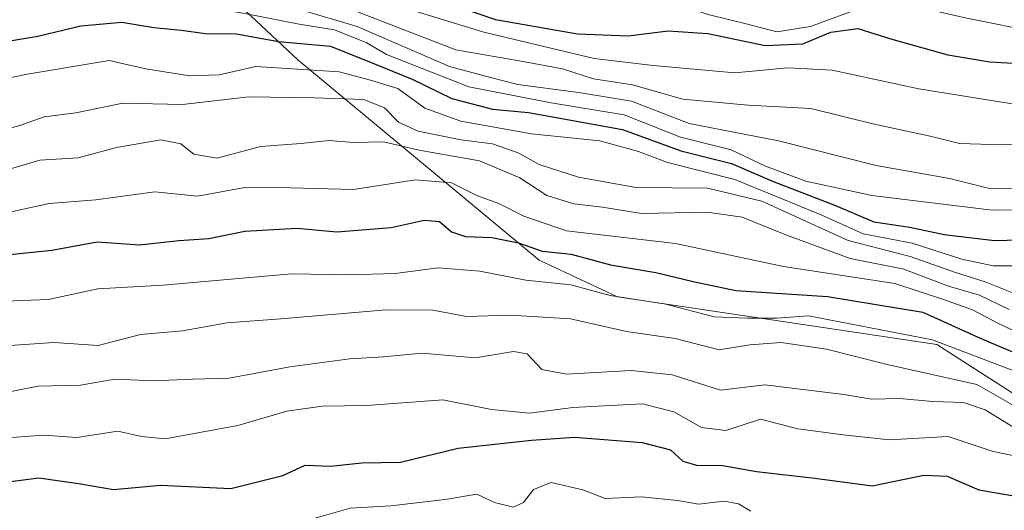
# Model space of a CAD drawing. Units: metres. Extents: x 668453 to 671914, y 4746689 to 4749087.
# Drawn here: x 670284 to 670430, y 4748537 to 4748609 of the extents above; entities that cross this region are included whole.
import ezdxf

# ---------------------------------------------------------------- set-up
doc = ezdxf.new("R2010")
doc.units = ezdxf.units.M
doc.header["$MEASUREMENT"] = 0
for name, color, linetype, lineweight in [('Arbolado forestal CxS', 92, 'Continuous', 0), ('Curva de nivel maestra', 36, 'Continuous', 30), ('Curva de nivel normal', 36, 'Continuous', 0), ('Roquedo CxS', 135, 'Continuous', 0)]:
    doc.layers.add(name, color=color, linetype=linetype, lineweight=lineweight)

# ---------------------------------------------------------------- blocks, each defined once
blk = doc.blocks.new('*U157')
at = {"layer": 'Roquedo CxS', "color": 135, "linetype": 'Continuous', "lineweight": 0}
blk.add_polyline3d([(670587.6959, 4748524.0327, 888.7446), (670454.6249, 4748539.1841, 896.5639), (670441.7191, 4748547.1091, 904.5965), (670419.7633, 4748561.1523, 916.1055), (670372.5797, 4748568.1927, 917.1302), (670361.0067, 4748573.6109, 919.5686), (670325.3153, 4748603.1795, 942.2369), (670279.1111, 4748646.4517, 988.0207), (670255.5271, 4748649.6549, 982.7073), (670238.7305, 4748660.6549, 1001.1575), (670179.8645, 4748727.1035, 1067.5596)], dxfattribs=at)
blk = doc.blocks.new('*U168')
at = {"layer": 'Arbolado forestal CxS', "color": 92, "linetype": 'Continuous', "lineweight": 0}
blk.add_polyline3d([(670179.8645, 4748727.1035, 1067.5596), (670238.7305, 4748660.6549, 1001.1575), (670255.5271, 4748649.6549, 982.7073), (670279.1111, 4748646.4517, 988.0207), (670325.3153, 4748603.1795, 942.2369), (670361.0067, 4748573.6109, 919.5686), (670372.5797, 4748568.1927, 917.1302), (670419.7633, 4748561.1523, 916.1055), (670441.7191, 4748547.1091, 904.5965), (670454.6249, 4748539.1841, 896.5639), (670587.6959, 4748524.0327, 888.7446)], dxfattribs=at)
blk = doc.blocks.new('*U187')
at = {"layer": 'Curva de nivel normal', "color": 36, "linetype": 'Continuous', "lineweight": 0}
blk.add_polyline3d([(670442.04, 4748581.14, 955), (670427.91, 4748580.98, 955), (670410.14, 4748583.16, 955), (670400.41, 4748585.26, 955), (670394.42, 4748587.49, 955), (670389.37, 4748589.9, 955), (670381.89, 4748591.78, 955), (670373.56, 4748595.1, 955), (670362.76, 4748596.87, 955), (670350.59, 4748599.22, 955), (670338.42, 4748603.96, 955), (670335.51, 4748605.72, 955), (670330.76, 4748607.63, 955), (670325.51, 4748608.46, 955), (670317.49, 4748610.06, 955), (670307.96, 4748611.59, 955), (670303.05, 4748613.3, 955), (670296.74, 4748614.46, 955), (670288.28, 4748613.5, 955), (670284.47, 4748612.63, 955), (670277.78, 4748612.12, 955)], dxfattribs=at)
blk = doc.blocks.new('*U190')
at = {"layer": 'Curva de nivel normal', "color": 36, "linetype": 'Continuous', "lineweight": 0}
blk.add_polyline3d([(670278.7, 4748640.85, 980), (670288.49, 4748635.87, 980), (670294.36, 4748633.22, 980), (670301.77, 4748630.84, 980), (670315.06, 4748625.52, 980), (670325.21, 4748623.11, 980), (670331.75, 4748621.25, 980), (670338.26, 4748619.38, 980), (670345.48, 4748615.32, 980), (670352.69, 4748612.43, 980), (670359.79, 4748611.85, 980), (670365.87, 4748612.88, 980), (670372.37, 4748612.97, 980), (670379.78, 4748611.81, 980), (670386.17, 4748609.84, 980), (670391.78, 4748608.44, 980), (670396.09, 4748607.31, 980), (670401.09, 4748608.14, 980), (670409.09, 4748611.06, 980), (670415.03, 4748611.41, 980), (670424.17, 4748609.35, 980), (670434.95, 4748607.18, 980)], dxfattribs=at)
blk = doc.blocks.new('*U211')
at = {"layer": 'Curva de nivel normal', "color": 36, "linetype": 'Continuous', "lineweight": 0}
blk.add_polyline3d([(670430.42, 4748566.33, 935), (670426.06, 4748568.46, 935), (670421.49, 4748569.79, 935), (670414.87, 4748572.3, 935), (670406.96, 4748573.86, 935), (670397.42, 4748577.37, 935), (670390.99, 4748579.95, 935), (670385.8, 4748580.7, 935), (670376.09, 4748580.5, 935), (670370.34, 4748581.46, 935), (670366.13, 4748581.96, 935), (670362.14, 4748583.19, 935), (670358.13, 4748585.77, 935), (670352.17, 4748588.3, 935), (670343.27, 4748589.86, 935), (670337.97, 4748591.09, 935), (670333.58, 4748591.01, 935), (670329.96, 4748591.3, 935), (670325.76, 4748590.82, 935), (670319.85, 4748590.39, 935), (670313.39, 4748588.7, 935), (670309.95, 4748589.26, 935), (670308.04, 4748590.81, 935), (670305.1, 4748591.38, 935), (670298.56, 4748590.27, 935), (670292.86, 4748588.75, 935), (670287.23, 4748588.36, 935), (670280.68, 4748586.44, 935)], dxfattribs=at)
blk = doc.blocks.new('*U220')
at = {"layer": 'Curva de nivel normal', "color": 36, "linetype": 'Continuous', "lineweight": 0}
blk.add_polyline3d([(670279.84, 4748630.46, 970), (670285.58, 4748629.4, 970), (670296.84, 4748628.09, 970), (670302.56, 4748626.15, 970), (670307.77, 4748623.76, 970), (670313.25, 4748620.55, 970), (670321.37, 4748616.97, 970), (670325.25, 4748615.36, 970), (670334.3, 4748613, 970), (670352.79, 4748607.28, 970), (670369.11, 4748603.38, 970), (670377.83, 4748602.35, 970), (670389.9, 4748601.3, 970), (670397.75, 4748602, 970), (670404.26, 4748601.65, 970), (670417.08, 4748598.9, 970), (670433.36, 4748596.29, 970)], dxfattribs=at)
blk = doc.blocks.new('*U230')
at = {"layer": 'Curva de nivel normal', "color": 36, "linetype": 'Continuous', "lineweight": 0}
blk.add_polyline3d([(670275.43, 4748560.52, 915), (670289.35, 4748561.47, 915), (670295.83, 4748561.02, 915), (670302.1, 4748562.65, 915), (670308.3, 4748563.2, 915), (670314.89, 4748564.36, 915), (670322.83, 4748564.94, 915), (670338.39, 4748566.31, 915), (670345.28, 4748566.25, 915), (670350.25, 4748565.29, 915), (670356.72, 4748565.51, 915), (670365.63, 4748564.95, 915), (670373.89, 4748563.11, 915), (670381.08, 4748562.05, 915), (670387.59, 4748560.37, 915), (670392.12, 4748561.11, 915), (670396.74, 4748561.46, 915), (670403.42, 4748560.5, 915), (670412.42, 4748558.2, 915), (670425.66, 4748555.24, 915), (670432.18, 4748551.54, 915)], dxfattribs=at)
blk = doc.blocks.new('*U245')
at = {"layer": 'Curva de nivel normal', "color": 36, "linetype": 'Continuous', "lineweight": 0}
blk.add_polyline3d([(670282.22, 4748619.1, 960), (670289.07, 4748620.01, 960), (670296.5, 4748620.23, 960), (670302.22, 4748618.95, 960), (670307.41, 4748616.14, 960), (670310.44, 4748615.17, 960), (670314.32, 4748614.05, 960), (670318.93, 4748613.09, 960), (670325.79, 4748610.58, 960), (670334.09, 4748608.14, 960), (670347.76, 4748602.23, 960), (670353.78, 4748600.57, 960), (670357.84, 4748599.55, 960), (670367.16, 4748598.3, 960), (670374.62, 4748597.09, 960), (670383.14, 4748593.78, 960), (670396.33, 4748591.26, 960), (670410.79, 4748587.59, 960), (670421.63, 4748585.7, 960), (670427.72, 4748584.14, 960), (670431.02, 4748584.2, 960)], dxfattribs=at)
blk = doc.blocks.new('*U256')
at = {"layer": 'Curva de nivel normal', "color": 36, "linetype": 'Continuous', "lineweight": 0}
blk.add_polyline3d([(670281.36, 4748592.71, 940), (670284.27, 4748593.48, 940), (670287.84, 4748594.76, 940), (670292.54, 4748595.36, 940), (670299.47, 4748596.81, 940), (670308.28, 4748596.61, 940), (670318.1, 4748597.75, 940), (670327.76, 4748597.6, 940), (670335.09, 4748597.33, 940), (670338.12, 4748596.12, 940), (670340.22, 4748593.98, 940), (670343.12, 4748592.65, 940), (670349.42, 4748591.4, 940), (670354.11, 4748590.8, 940), (670357.87, 4748589.47, 940), (670361.01, 4748587.74, 940), (670366.81, 4748585.88, 940), (670375.28, 4748584.36, 940), (670385.84, 4748584.25, 940), (670393.9, 4748582.32, 940), (670406.63, 4748576.54, 940), (670415.82, 4748574.16, 940), (670422.33, 4748571.84, 940), (670426.87, 4748570.41, 940), (670430.84, 4748568.83, 940)], dxfattribs=at)
blk = doc.blocks.new('*U257')
at = {"layer": 'Curva de nivel normal', "color": 36, "linetype": 'Continuous', "lineweight": 0}
blk.add_polyline3d([(670282.1, 4748567.57, 920), (670288.43, 4748567.8, 920), (670295.77, 4748569.39, 920), (670305.43, 4748569.91, 920), (670324.42, 4748571.58, 920), (670332.75, 4748571.43, 920), (670339.73, 4748571.65, 920), (670346.08, 4748572.5, 920), (670352.24, 4748572.01, 920), (670359, 4748570.68, 920), (670365.67, 4748569.99, 920), (670371.49, 4748568.38, 920), (670379.7, 4748567.11, 920), (670386.83, 4748565.24, 920), (670391.75, 4748565.04, 920), (670396.11, 4748565.04, 920), (670400.79, 4748565.42, 920), (670419.12, 4748561.86, 920), (670432.14, 4748556.88, 920)], dxfattribs=at)
blk = doc.blocks.new('*U259')
at = {"layer": 'Curva de nivel normal', "color": 36, "linetype": 'Continuous', "lineweight": 0}
blk.add_polyline3d([(670434.55, 4748590.79, 965), (670429.41, 4748590.65, 965), (670423.09, 4748590.84, 965), (670418.76, 4748591.92, 965), (670410.3, 4748593.77, 965), (670401.15, 4748596.03, 965), (670391.86, 4748596.48, 965), (670382.2, 4748597.41, 965), (670374.76, 4748599.51, 965), (670369, 4748600.41, 965), (670364.44, 4748601.86, 965), (670358.87, 4748602.92, 965), (670348.7, 4748604.68, 965), (670334.15, 4748610.3, 965), (670326.11, 4748612.52, 965), (670319.32, 4748615.3, 965), (670310.32, 4748618.88, 965), (670304.16, 4748622.36, 965), (670299.09, 4748624.35, 965), (670293.88, 4748625.1, 965), (670287.42, 4748624.62, 965), (670278.85, 4748624.75, 965)], dxfattribs=at)
blk = doc.blocks.new('*U282')
at = {"layer": 'Curva de nivel maestra', "color": 36, "linetype": 'Continuous', "lineweight": 30}
blk.add_polyline3d([(670282.24, 4748636.63, 975), (670290.82, 4748632.61, 975), (670299.21, 4748629.87, 975), (670304.18, 4748627.63, 975), (670309.07, 4748625.44, 975), (670315.51, 4748621.96, 975), (670320.1, 4748620.4, 975), (670324.9, 4748620.04, 975), (670332.65, 4748618.21, 975), (670339.7, 4748615.43, 975), (670345.52, 4748612.26, 975), (670354.52, 4748609.13, 975), (670366.66, 4748607.04, 975), (670374.13, 4748606.74, 975), (670380.07, 4748607.5, 975), (670385.9, 4748607.08, 975), (670394.4, 4748605.3, 975), (670399.96, 4748605.58, 975), (670404.09, 4748607.28, 975), (670408.09, 4748607.8, 975), (670413.1, 4748606.24, 975), (670421.36, 4748603.92, 975), (670427.59, 4748602.89, 975), (670433.63, 4748602.55, 975)], dxfattribs=at)
blk = doc.blocks.new('*U295')
at = {"layer": 'Curva de nivel maestra', "color": 36, "linetype": 'Continuous', "lineweight": 30}
blk.add_polyline3d([(670278.27, 4748540.33, 900), (670287.09, 4748541.49, 900), (670292.92, 4748540.66, 900), (670298.12, 4748539.78, 900), (670305.06, 4748540.41, 900), (670315.43, 4748539.93, 900), (670323.1, 4748541.84, 900), (670326.42, 4748543.36, 900), (670330.18, 4748543.19, 900), (670334.8, 4748543.7, 900), (670340.52, 4748543.82, 900), (670349.02, 4748545.88, 900), (670359.86, 4748547.06, 900), (670366.22, 4748547.48, 900), (670376.2, 4748546.7, 900), (670380.38, 4748545.64, 900), (670382.21, 4748543.95, 900), (670384.25, 4748543.33, 900), (670388.08, 4748543.29, 900), (670393.1, 4748542.42, 900), (670401.74, 4748541.41, 900), (670410.17, 4748540.28, 900), (670417.8, 4748541.88, 900), (670421.26, 4748541.75, 900), (670425.97, 4748539.71, 900), (670433.42, 4748538.41, 900)], dxfattribs=at)
blk = doc.blocks.new('*U299')
at = {"layer": 'Curva de nivel maestra', "color": 36, "linetype": 'Continuous', "lineweight": 30}
blk.add_polyline3d([(670277.69, 4748605.15, 950), (670286.91, 4748606.69, 950), (670293.27, 4748608.21, 950), (670299.32, 4748608.76, 950), (670304.07, 4748607.96, 950), (670308.12, 4748607.56, 950), (670311.67, 4748607.07, 950), (670316.28, 4748607.02, 950), (670322.49, 4748605.89, 950), (670330.14, 4748605.21, 950), (670336.65, 4748602.59, 950), (670342.21, 4748600.36, 950), (670348.09, 4748597.5, 950), (670354.09, 4748595.89, 950), (670359.43, 4748595.41, 950), (670373.31, 4748592.93, 950), (670381.9, 4748589.74, 950), (670389.39, 4748587.87, 950), (670395.45, 4748585.28, 950), (670404.76, 4748581.68, 950), (670410.42, 4748579.26, 950), (670415.74, 4748578.51, 950), (670420.82, 4748577.43, 950), (670428.24, 4748576.54, 950), (670433.88, 4748576.65, 950)], dxfattribs=at)

msp = doc.modelspace()

# ---------------------------------------------------------------- linework, layer by layer
at = {"layer": 'Arbolado forestal CxS', "color": 92, "linetype": 'Continuous', "lineweight": 0}
msp.add_polyline3d([(670140.07, 4748768, 1091.62), (670152.67, 4748747.36, 1081.95), (670179.86, 4748727.1, 1067.56), (670238.73, 4748660.65, 1001.16), (670255.53, 4748649.65, 982.71), (670279.11, 4748646.45, 988.02), (670325.32, 4748603.18, 942.24), (670361.01, 4748573.61, 919.57), (670372.58, 4748568.19, 917.13), (670419.76, 4748561.15, 916.11), (670441.72, 4748547.11, 904.6), (670454.62, 4748539.18, 896.56), (670587.7, 4748524.03, 888.74), (670604.49, 4748512.54, 876.85), (670616.26, 4748502.7, 867.53), (670646.96, 4748494.6, 859.17), (670668, 4748491.33, 851.69), (670688.48, 4748501.93, 852.67), (670697.32, 4748511.65, 856.75), (670714.12, 4748521.38, 853.83), (670723.84, 4748534.64, 855.88), (670736.22, 4748540.83, 847.77), (670759.2, 4748549.67, 829.75)], dxfattribs=at)
at = {"layer": 'Curva de nivel maestra', "color": 36, "linetype": 'Continuous', "lineweight": 30}
msp.add_polyline3d([(670279.43, 4748574.09, 925), (670289, 4748575.08, 925), (670295.7, 4748576.34, 925), (670301.93, 4748575.88, 925), (670307.75, 4748576.52, 925), (670312.2, 4748576.82, 925), (670317.49, 4748577.91, 925), (670325.19, 4748578.32, 925), (670331.09, 4748577.81, 925), (670339.14, 4748578.46, 925), (670343.98, 4748579.54, 925), (670346.25, 4748579.32, 925), (670348.04, 4748577.78, 925), (670350.12, 4748577.12, 925), (670354.01, 4748576.96, 925), (670357.95, 4748576.16, 925), (670361.42, 4748574.96, 925), (670365.74, 4748574.48, 925), (670371.53, 4748572.94, 925), (670378.22, 4748571.8, 925), (670383.73, 4748570.48, 925), (670390.06, 4748569.12, 925), (670403.58, 4748568.25, 925), (670417.65, 4748565.95, 925), (670426.14, 4748562.12, 925), (670433.46, 4748559.02, 925)], dxfattribs=at)
at = {"layer": 'Curva de nivel normal', "color": 36, "linetype": 'Continuous', "lineweight": 0}
for points in [[(670278.42, 4748599.67, 945), (670285.39, 4748601.08, 945), (670297.47, 4748603.1, 945), (670302.9, 4748601.88, 945), (670309.32, 4748600.82, 945), (670313.72, 4748600.98, 945), (670319.12, 4748602.23, 945), (670331.42, 4748601.42, 945), (670336.09, 4748600.21, 945), (670340.1, 4748598.95, 945), (670344.09, 4748596.08, 945), (670349.42, 4748594.15, 945), (670359.88, 4748592.28, 945), (670369.93, 4748591.26, 945), (670375.68, 4748589.64, 945), (670379.94, 4748588.02, 945), (670389.92, 4748585.54, 945), (670402.74, 4748580.28, 945), (670408.88, 4748577.52, 945), (670416.09, 4748576.14, 945), (670423.42, 4748573.77, 945), (670428.09, 4748572.79, 945), (670432.42, 4748572.8, 945)], [(670280.9, 4748580.29, 930), (670288.58, 4748581.98, 930), (670295.48, 4748582.54, 930), (670304.2, 4748583.72, 930), (670310.51, 4748583.08, 930), (670317.5, 4748584.36, 930), (670324.23, 4748584.3, 930), (670333.57, 4748584.06, 930), (670342.74, 4748585.46, 930), (670348.02, 4748585.05, 930), (670351.86, 4748583.12, 930), (670355.03, 4748581.98, 930), (670358.71, 4748580.12, 930), (670365.04, 4748577.96, 930), (670381.13, 4748576.06, 930), (670397.09, 4748572.67, 930), (670413.54, 4748570.16, 930), (670420.74, 4748567.8, 930), (670425, 4748566.29, 930), (670428.86, 4748564.27, 930), (670433.61, 4748562.02, 930)], [(670275.51, 4748552.74, 910), (670286.91, 4748555.02, 910), (670293.24, 4748555.14, 910), (670298.28, 4748556.03, 910), (670304.07, 4748555.78, 910), (670309.79, 4748556.07, 910), (670315.21, 4748556.18, 910), (670324.13, 4748557.88, 910), (670333.03, 4748559.07, 910), (670337.99, 4748559.36, 910), (670343.63, 4748559.89, 910), (670351.57, 4748559.22, 910), (670357.22, 4748560.15, 910), (670359.21, 4748559.79, 910), (670361.39, 4748557.46, 910), (670365.04, 4748556.79, 910), (670374.56, 4748557.33, 910), (670380.62, 4748556.68, 910), (670387.78, 4748554.45, 910), (670394.34, 4748555.19, 910), (670406.02, 4748553.78, 910), (670410.15, 4748553.08, 910), (670414.24, 4748553.2, 910), (670419.14, 4748552.76, 910), (670423.68, 4748552.58, 910), (670426.89, 4748551.5, 910), (670431.35, 4748548.76, 910)], [(670282.45, 4748547.41, 905), (670287.77, 4748547.8, 905), (670292.68, 4748547.46, 905), (670298.76, 4748548.38, 905), (670302.26, 4748547.59, 905), (670305.73, 4748547.22, 905), (670316.47, 4748549.19, 905), (670323.69, 4748551.31, 905), (670328.92, 4748552.04, 905), (670335.54, 4748552.16, 905), (670346.76, 4748552.98, 905), (670353.96, 4748551.58, 905), (670359.58, 4748551.05, 905), (670365.96, 4748551.88, 905), (670376.25, 4748552.42, 905), (670380.9, 4748551.22, 905), (670384.96, 4748548.91, 905), (670388.55, 4748548.45, 905), (670393.69, 4748550.14, 905), (670399.23, 4748548.73, 905), (670405.89, 4748547.84, 905), (670412.76, 4748547.1, 905), (670421.42, 4748547.59, 905), (670428.09, 4748545.37, 905), (670435.48, 4748543.84, 905)], [(670324.43, 4748534.55, 895), (670333.09, 4748537, 895), (670339.09, 4748537.33, 895), (670347.09, 4748538.26, 895), (670351.78, 4748539.07, 895), (670354.41, 4748537.84, 895), (670357.18, 4748537.17, 895), (670358.67, 4748537.82, 895), (670360.17, 4748539.78, 895), (670362.76, 4748540.81, 895), (670367.42, 4748539.73, 895), (670370.76, 4748538.43, 895), (670376.09, 4748538.7, 895), (670381.42, 4748538.16, 895), (670384.55, 4748537.6, 895), (670388.31, 4748538.02, 895), (670390.42, 4748537.62, 895), (670392.28, 4748536.54, 895)]]:
    msp.add_polyline3d(points, dxfattribs=at)
at = {"layer": 'Roquedo CxS', "color": 135, "linetype": 'Continuous', "lineweight": 0}
msp.add_polyline3d([(670140.07, 4748768, 1091.62), (670152.67, 4748747.36, 1081.95), (670179.86, 4748727.1, 1067.56), (670238.73, 4748660.65, 1001.16), (670255.53, 4748649.65, 982.71), (670279.11, 4748646.45, 988.02), (670325.32, 4748603.18, 942.24), (670361.01, 4748573.61, 919.57), (670372.58, 4748568.19, 917.13), (670419.76, 4748561.15, 916.11), (670441.72, 4748547.11, 904.6), (670454.62, 4748539.18, 896.56), (670587.7, 4748524.03, 888.74), (670604.49, 4748512.54, 876.85), (670616.26, 4748502.7, 867.53), (670646.96, 4748494.6, 859.17), (670668, 4748491.33, 851.69), (670688.48, 4748501.93, 852.67), (670697.32, 4748511.65, 856.75), (670714.12, 4748521.38, 853.83), (670723.84, 4748534.64, 855.88), (670736.22, 4748540.83, 847.77), (670759.2, 4748549.67, 829.75)], dxfattribs=at)

# ---------------------------------------------------------------- block references
at = {"layer": 'Arbolado forestal CxS', "color": 92, "linetype": 'Continuous', "lineweight": 0}
msp.add_blockref('*U168', (0, 0), dxfattribs=at)
at = {"layer": 'Curva de nivel maestra', "color": 36, "linetype": 'Continuous', "lineweight": 30}
for name in ['*U295', '*U299', '*U282']:
    msp.add_blockref(name, (0, 0), dxfattribs=at)
at = {"layer": 'Curva de nivel normal', "color": 36, "linetype": 'Continuous', "lineweight": 0}
for name in ['*U230', '*U256', '*U211', '*U257', '*U190', '*U220', '*U259', '*U245', '*U187']:
    msp.add_blockref(name, (0, 0), dxfattribs=at)
at = {"layer": 'Roquedo CxS', "color": 135, "linetype": 'Continuous', "lineweight": 0}
msp.add_blockref('*U157', (0, 0), dxfattribs=at)

doc.saveas('drawing.dxf')
